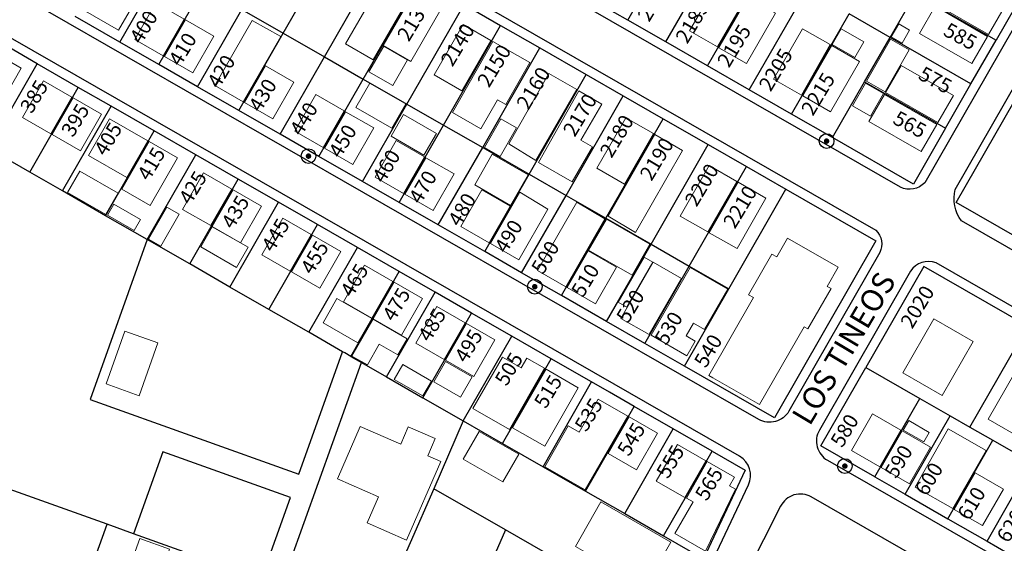
# Model space of a CAD drawing. Units: millimetres. Extents: x 717542 to 727281, y 5553270 to 5559510.
# Drawn here: x 722881 to 723015, y 5555247 to 5555318 of the extents above; entities that cross this region are included whole.
import ezdxf

# ---------------------------------------------------------------- set-up
doc = ezdxf.new("R2010")
doc.units = ezdxf.units.MM
for name, color, linetype, lineweight in [('CALLES', 5, 'Continuous', 30), ('CIERROS', 141, 'LINEA_CIERROS', 30), ('EDIFICACIONES', 1, 'Continuous', 20)]:
    doc.layers.add(name, color=color, linetype=linetype, lineweight=lineweight)
for name, color, linetype in [('N CASAS', 4, 'Continuous'), ('POSTES', 1, 'Continuous'), ('TEXTOS', 7, 'Continuous')]:
    doc.layers.add(name, color=color, linetype=linetype)
doc.styles.add('SIMPLEX', font='ARIAL.TTF')
doc.styles.get("Standard").update_dxf_attribs({"font": 'ARIAL.TTF'})
doc.linetypes.add('LINEA_CIERROS', pattern='A,2.5,-1.25,0.5,-1.25,2.5,-1.25,["x",Standard,S=1.5,R=0,X=-0.5,Y=-0.5],-1.25', length=10.5)

# ---------------------------------------------------------------- blocks, each defined once
blk = doc.blocks.new('POSTE')
at = {"ltscale": 0.3}
blk.add_hatch(color=256, dxfattribs=at).paths.add_polyline_path([(-0.375, 0, 1), (0.375, 0, 1)])
blk.add_circle((0, 0), 1, dxfattribs=at)

msp = doc.modelspace()

# ---------------------------------------------------------------- linework, layer by layer
at = {"layer": 'CALLES'}
for points in [[(723141.545, 5555301.801), (723129.972, 5555269.428), (723117.236, 5555233.237, -0.4687209), (723112.913, 5555231.631), (723090.601, 5555244.431, -0.4142136), (723089.492, 5555248.526), (723117.266, 5555296.942), (723112.686, 5555299.569), (723084.888, 5555251.112, -0.4142136), (723080.793, 5555250.003), (723059.067, 5555262.466, -0.4142136), (723057.957, 5555266.561), (723085.778, 5555315.057), (723081.727, 5555317.381), (723053.857, 5555268.798, -0.4142136), (723049.762, 5555267.688), (723009.063, 5555291.036, -0.2272196), (723008.209, 5555295.323), (723048.851, 5555366.17), (722882.364, 5555461.678, -0.3016992)], [(723100.047, 5555189.589), (722988.637, 5555253.502, 0.4297728), (722984.466, 5555252.253), (722970.621, 5555224.861), (722942.366, 5555156.587, 0.4590988), (722944.42, 5555152.527), (722989.068, 5555141.525, 0.3661196), (722992.539, 5555143.246), (723014.712, 5555194.464)]]:
    msp.add_lwpolyline(points, format="xyb", dxfattribs=at)
for points in [[(722851.091, 5555381.659), (722861.07, 5555409.564, -0.4671798), (722865.387, 5555411.156), (723016.743, 5555324.328, -0.4142136), (723017.853, 5555320.233), (723004.083, 5555296.23, -0.3242563), (723000.773, 5555295.623), (722862.664, 5555374.852), (722861.212, 5555375.532), (722859.623, 5555375.557), (722855.394, 5555375.667, -0.3427228)], [(722860.41, 5555368.371), (722997.418, 5555289.774, -0.3247765), (722997.962, 5555286.737), (722985.587, 5555265.166, -0.4142136), (722981.492, 5555264.056), (722841.751, 5555344.221, -0.3631595), (722840.419, 5555347.833), (722846.806, 5555365.694, -0.3158435)], [(722937.739, 5555155.14), (722966.285, 5555225.91), (722980.107, 5555255.151, 0.3911816), (722978.887, 5555259.036), (722961.816, 5555268.829), (722840.619, 5555338.356, 0.4718642), (722836.286, 5555336.72), (722810.421, 5555260.731, 0.4097239), (722812.251, 5555256.94), (722858.792, 5555240.297), (722908.832, 5555222.402), (722907.774, 5555219.443), (722810.04, 5555254.393, 0.4142136), (722806.205, 5555252.578), (722785.305, 5555194.132, 0.4447252), (722787.415, 5555190.208), (722934.759, 5555154.089, 0.2740311)], [(723005.609, 5555285.315, 0.3613218), (723002.128, 5555284.195), (722989.735, 5555262.592, 0.4142136), (722990.844, 5555258.497), (723098.47, 5555196.755, 0.4511801), (723102.73, 5555198.2), (723112.303, 5555221.079, 0.3781886), (723111.029, 5555224.839)]]:
    msp.add_lwpolyline(points, format="xyb", close=True, dxfattribs=at)
at = {"layer": 'CIERROS', "ltscale": 0.5, "flags": 128}
for points in [[(723038.211, 5555276.404), (723008.356, 5555293.531), (723037.27, 5555343.934), (723067.125, 5555326.807)], [(722963.676, 5555318.346), (722971.492, 5555331.971)], [(722916.829, 5555316.567), (722924.597, 5555330.108)], [(722968.864, 5555315.369), (722976.68, 5555328.994)], [(723006.637, 5555328.685), (723017.639, 5555322.373), (723013.764, 5555315.618)], [(722922.421, 5555313.359), (722930.189, 5555326.9)], [(722894.61, 5555315.338), (722900.642, 5555325.853)], [(722974.532, 5555312.118), (722982.348, 5555325.743)], [(722927.702, 5555310.329), (722935.47, 5555323.87)], [(722899.904, 5555312.301), (722905.936, 5555322.816)], [(722980.201, 5555308.866), (722988.017, 5555322.491)], [(722963.676, 5555318.346), (722958.395, 5555321.375)], [(722999.353, 5555315.988), (723002.762, 5555321.929)], [(723002.762, 5555321.929), (723013.764, 5555315.618)], [(722905.161, 5555309.286), (722911.193, 5555319.8)], [(722911.193, 5555319.8), (722916.829, 5555316.567)], [(722933.636, 5555306.925), (722941.404, 5555320.466)], [(722941.404, 5555320.466), (722946.372, 5555317.616)], [(722894.61, 5555315.338), (722888.527, 5555318.828)], [(722968.864, 5555315.369), (722963.676, 5555318.346)], [(722985.953, 5555305.566), (722993.769, 5555319.191)], [(722999.353, 5555315.988), (722993.769, 5555319.191)], [(722938.604, 5555304.075), (722946.372, 5555317.616)], [(722946.372, 5555317.616), (722951.71, 5555314.554)], [(722883.333, 5555312.411), (722878.023, 5555315.457)], [(722899.904, 5555312.301), (722894.61, 5555315.338)], [(722910.797, 5555306.052), (722916.829, 5555316.567)], [(722916.829, 5555316.567), (722922.421, 5555313.359)], [(722974.532, 5555312.118), (722968.864, 5555315.369)], [(722995.888, 5555309.948), (722999.353, 5555315.988)], [(723010.355, 5555309.676), (722999.353, 5555315.988)], [(723010.355, 5555309.676), (723013.764, 5555315.618)], [(722943.942, 5555301.013), (722951.71, 5555314.554)], [(722951.71, 5555314.554), (722958.04, 5555310.923)], [(722916.389, 5555302.845), (722922.421, 5555313.359)], [(722922.421, 5555313.359), (722927.702, 5555310.329)], [(722876.72, 5555300.883), (722883.333, 5555312.411)], [(722888.942, 5555309.193), (722883.333, 5555312.411)], [(722905.161, 5555309.286), (722899.904, 5555312.301)], [(722980.201, 5555308.866), (722974.532, 5555312.118)], [(722921.67, 5555299.815), (722927.702, 5555310.329)], [(722927.702, 5555310.329), (722933.636, 5555306.925)], [(722950.272, 5555297.382), (722958.04, 5555310.923)], [(722958.04, 5555310.923), (722963.045, 5555308.051)], [(722991.537, 5555302.362), (722995.888, 5555309.948)], [(722995.888, 5555309.948), (723006.89, 5555303.636)], [(722882.329, 5555297.665), (722888.942, 5555309.193)], [(722893.397, 5555306.638), (722888.942, 5555309.193)], [(722910.797, 5555306.052), (722905.161, 5555309.286)], [(722985.953, 5555305.566), (722980.201, 5555308.866)], [(723006.89, 5555303.636), (723010.355, 5555309.676)], [(722955.277, 5555294.51), (722963.045, 5555308.051)], [(722963.045, 5555308.051), (722968.484, 5555304.931)], [(722886.784, 5555295.11), (722893.397, 5555306.638)], [(722899.273, 5555303.266), (722893.397, 5555306.638)], [(722916.389, 5555302.845), (722910.797, 5555306.052)], [(722927.604, 5555296.411), (722933.636, 5555306.925)], [(722933.636, 5555306.925), (722938.604, 5555304.075)], [(722960.716, 5555291.391), (722968.484, 5555304.931)], [(722968.484, 5555304.931), (722974.606, 5555301.419)], [(722991.537, 5555302.362), (722985.953, 5555305.566)], [(722892.66, 5555291.739), (722899.273, 5555303.266)], [(722904.92, 5555300.027), (722899.273, 5555303.266)], [(722932.572, 5555293.561), (722938.604, 5555304.075)], [(722938.604, 5555304.075), (722943.942, 5555301.013)], [(723006.89, 5555303.636), (723002.539, 5555296.051), (722991.537, 5555302.362)], [(722921.67, 5555299.815), (722916.389, 5555302.845)], [(722882.329, 5555297.665), (722876.72, 5555300.883)], [(722937.911, 5555290.498), (722943.942, 5555301.013)], [(722943.942, 5555301.013), (722950.272, 5555297.382)], [(722966.838, 5555287.878), (722974.606, 5555301.419)], [(722974.606, 5555301.419), (722979.818, 5555298.429)], [(722898.307, 5555288.499), (722904.92, 5555300.027)], [(722910.705, 5555296.708), (722904.92, 5555300.027)], [(722927.604, 5555296.411), (722921.67, 5555299.815)], [(722972.05, 5555284.888), (722979.818, 5555298.429)], [(722979.818, 5555298.429), (722985.188, 5555295.349)], [(722886.784, 5555295.11), (722882.329, 5555297.665)], [(722904.092, 5555285.18), (722910.705, 5555296.708)], [(722916.171, 5555293.573), (722910.705, 5555296.708)], [(722944.24, 5555286.868), (722950.272, 5555297.382)], [(722950.272, 5555297.382), (722955.277, 5555294.51)], [(722932.572, 5555293.561), (722927.604, 5555296.411)], [(722985.188, 5555295.349), (722997.432, 5555288.325), (722983.632, 5555264.27), (722971.388, 5555271.293)], [(722977.42, 5555281.808), (722985.188, 5555295.349)], [(722892.66, 5555291.739), (722886.784, 5555295.11)], [(722949.245, 5555283.996), (722955.277, 5555294.51)], [(722955.277, 5555294.51), (722960.716, 5555291.391)], [(722909.558, 5555282.045), (722916.171, 5555293.573)], [(722921.481, 5555290.527), (722916.171, 5555293.573)], [(722937.911, 5555290.498), (722932.572, 5555293.561)], [(722898.307, 5555288.499), (722892.66, 5555291.739)], [(722954.684, 5555280.876), (722960.716, 5555291.391)], [(722960.716, 5555291.391), (722966.838, 5555287.878)], [(722914.868, 5555278.999), (722921.481, 5555290.527)], [(722926.897, 5555287.42), (722921.481, 5555290.527)], [(722944.24, 5555286.868), (722937.911, 5555290.498)], [(722898.307, 5555288.499), (722890.537, 5555266.771), (722918.927, 5555256.619), (722924.877, 5555273.257)], [(722904.092, 5555285.18), (722898.307, 5555288.499)], [(722920.284, 5555275.892), (722926.897, 5555287.42)], [(722932.605, 5555284.145), (722926.897, 5555287.42)], [(722960.806, 5555277.364), (722966.838, 5555287.878)], [(722966.838, 5555287.878), (722972.05, 5555284.888)], [(722949.245, 5555283.996), (722944.24, 5555286.868)], [(722909.558, 5555282.045), (722904.092, 5555285.18)], [(722966.019, 5555274.374), (722972.05, 5555284.888)], [(722972.05, 5555284.888), (722977.42, 5555281.808)], [(723018.075, 5555276.723), (723003.936, 5555284.834), (722996.064, 5555271.112)], [(722925.992, 5555272.617), (722932.605, 5555284.145)], [(722937.461, 5555281.36), (722932.605, 5555284.145)], [(722954.684, 5555280.876), (722949.245, 5555283.996)], [(722914.868, 5555278.999), (722909.558, 5555282.045)], [(722930.848, 5555269.832), (722937.461, 5555281.36)], [(722942.428, 5555278.51), (722937.461, 5555281.36)], [(722960.806, 5555277.364), (722954.684, 5555280.876)], [(722971.388, 5555271.293), (722977.42, 5555281.808)], [(722920.284, 5555275.892), (722914.868, 5555278.999)], [(722935.815, 5555266.982), (722942.428, 5555278.51)], [(722947.914, 5555275.363), (722942.428, 5555278.51)], [(722966.019, 5555274.374), (722960.806, 5555277.364)], [(723010.204, 5555263.001), (723018.075, 5555276.723)], [(722924.877, 5555273.257), (722920.284, 5555275.892)], [(722941.301, 5555263.835), (722947.914, 5555275.363)], [(722953.251, 5555272.301), (722947.914, 5555275.363)], [(722971.388, 5555271.293), (722966.019, 5555274.374)], [(722925.992, 5555272.617), (722925.175, 5555273.086), (722924.877, 5555273.257)], [(722925.992, 5555272.617), (722927.452, 5555271.78)], [(722917.735, 5555244.609), (722927.452, 5555271.78)], [(722927.452, 5555271.78), (722930.848, 5555269.832)], [(722946.638, 5555260.773), (722953.251, 5555272.301)], [(722958.764, 5555269.139), (722953.251, 5555272.301)], [(722997.285, 5555256.243), (722989.948, 5555260.452), (722996.064, 5555271.112)], [(722996.064, 5555271.112), (723003.401, 5555266.903)], [(722930.848, 5555269.832), (722935.815, 5555266.982)], [(722952.151, 5555257.611), (722958.764, 5555269.139)], [(722964.56, 5555265.813), (722961.194, 5555267.744), (722958.764, 5555269.139)], [(722935.815, 5555266.982), (722941.301, 5555263.835)], [(722957.947, 5555254.286), (722964.56, 5555265.813)], [(722969.87, 5555262.767), (722964.56, 5555265.813)], [(722997.285, 5555256.243), (723003.401, 5555266.903)], [(723003.401, 5555266.903), (723007.542, 5555264.528)], [(723001.426, 5555253.867), (723007.542, 5555264.528)], [(723007.542, 5555264.528), (723010.204, 5555263.001)], [(722941.301, 5555263.835), (722937.279, 5555254.622)], [(722941.301, 5555263.835), (722946.638, 5555260.773)], [(722963.257, 5555251.239), (722969.87, 5555262.767)], [(722975.143, 5555259.743), (722969.87, 5555262.767)], [(723010.204, 5555263.001), (723013.325, 5555261.21)], [(722946.638, 5555260.773), (722952.151, 5555257.611)], [(723007.209, 5555250.549), (723013.325, 5555261.21)], [(723013.325, 5555261.21), (723016.732, 5555259.256)], [(722913.807, 5555242.301), (722917.791, 5555253.44), (722900.435, 5555259.646), (722896.452, 5555248.508)], [(722968.53, 5555248.215), (722975.143, 5555259.743)], [(722975.143, 5555259.743), (722979.667, 5555257.147), (722973.97, 5555245.094)], [(722892.855, 5555249.794), (722870.589, 5555257.757)], [(723012.541, 5555247.491), (723018.657, 5555258.151)], [(722952.151, 5555257.611), (722957.947, 5555254.286)], [(722997.285, 5555256.243), (723001.426, 5555253.867)], [(722937.279, 5555254.622), (722930.857, 5555239.916)], [(722947.039, 5555249.022), (722937.279, 5555254.622)], [(722957.947, 5555254.286), (722963.257, 5555251.239)], [(723001.426, 5555253.867), (723007.209, 5555250.549)], [(722963.257, 5555251.239), (722968.53, 5555248.215)], [(722886.403, 5555231.75), (722892.855, 5555249.794)], [(722896.452, 5555248.508), (722892.855, 5555249.794)], [(723007.209, 5555250.549), (723012.541, 5555247.491)], [(722913.807, 5555242.301), (722896.452, 5555248.508)], [(722947.039, 5555249.022), (722943.153, 5555240.121)], [(722969.686, 5555236.031), (722947.039, 5555249.022)], [(722968.53, 5555248.215), (722973.97, 5555245.094)], [(723012.541, 5555247.491), (723018.192, 5555244.249)]]:
    msp.add_lwpolyline(points, dxfattribs=at)
at = {"layer": 'EDIFICACIONES'}
for points in [[(722894.415, 5555316.984), (722889.293, 5555319.922), (722894.542, 5555329.072), (722899.729, 5555326.131)], [(722925.291, 5555315.117), (722929.059, 5555312.945), (722934.163, 5555321.843), (722930.391, 5555324.007)], [(722972.096, 5555316.86), (722975.868, 5555314.696), (722979.804, 5555321.558), (722976.032, 5555323.721)], [(723005.614, 5555320.468), (723012.733, 5555316.384), (723014.851, 5555320.074), (723007.731, 5555324.159)], [(722900.489, 5555313.499), (722896.632, 5555315.712), (722899.49, 5555320.692), (722903.347, 5555318.48)], [(722930.42, 5555314.871), (722934.192, 5555312.707), (722938.128, 5555319.568), (722934.356, 5555321.732)], [(722976.06, 5555314.586), (722979.833, 5555312.422), (722983.769, 5555319.283), (722979.996, 5555321.447)], [(723003.352, 5555316.526), (723010.472, 5555312.441), (723012.589, 5555316.132), (723005.469, 5555320.216)], [(722904.526, 5555311.183), (722900.67, 5555313.396), (722903.527, 5555318.377), (722907.384, 5555316.164)], [(722911.382, 5555307.25), (722907.526, 5555309.463), (722912.587, 5555318.285), (722916.475, 5555316.127)], [(722937.357, 5555310.891), (722941.129, 5555308.727), (722945.065, 5555315.589), (722941.293, 5555317.752)], [(722983.516, 5555310.309), (722987.288, 5555308.145), (722991.224, 5555315.006), (722987.452, 5555317.17)], [(722991.491, 5555315.013), (722994.561, 5555313.252), (722995.779, 5555315.374), (722992.709, 5555317.135)], [(722999.524, 5555316.058), (723000.99, 5555315.217), (723001.999, 5555316.976), (723000.533, 5555317.817)], [(722945.339, 5555315.449), (722950.363, 5555312.567), (722947.093, 5555306.867), (722945.953, 5555307.521), (722943.683, 5555303.564), (722939.842, 5555305.768)], [(722996.148, 5555310.038), (722998.681, 5555308.585), (723001.946, 5555314.277), (722999.413, 5555315.73)], [(722877.698, 5555305.714), (722873.859, 5555307.959), (722877.336, 5555314.019), (722881.193, 5555311.807)], [(722928.47, 5555311.315), (722931.712, 5555309.455), (722933.721, 5555312.959), (722930.48, 5555314.818)], [(722987.481, 5555308.034), (722991.253, 5555305.87), (722995.189, 5555312.731), (722991.417, 5555314.895)], [(722915.42, 5555304.934), (722911.563, 5555307.147), (722914.42, 5555312.128), (722918.277, 5555309.915)], [(722998.74, 5555308.487), (723005.86, 5555304.402), (723007.977, 5555308.093), (723000.857, 5555312.177)], [(722885.218, 5555302.878), (722881.361, 5555305.091), (722884.218, 5555310.071), (722888.075, 5555307.859)], [(722947.496, 5555301.534), (722951.192, 5555299.237), (722956.732, 5555308.895), (722952.96, 5555311.059)], [(722926.699, 5555306.461), (722931.606, 5555303.646), (722933.506, 5555306.958), (722928.599, 5555309.773)], [(722957.015, 5555308.711), (722960.133, 5555306.923), (722957.312, 5555302.005), (722958.86, 5555301.117), (722956.12, 5555296.34), (722951.541, 5555298.967)], [(722994.229, 5555306.7), (722996.679, 5555305.295), (722998.448, 5555308.38), (722995.999, 5555309.785)], [(722889.255, 5555300.562), (722885.398, 5555302.775), (722888.255, 5555307.755), (722892.112, 5555305.543)], [(722922.256, 5555301.013), (722918.399, 5555303.225), (722921.256, 5555308.206), (722925.113, 5555305.993)], [(722996.478, 5555304.544), (723003.598, 5555300.46), (723005.715, 5555304.15), (722998.596, 5555308.235)], [(722895.549, 5555296.952), (722890.317, 5555299.953), (722893.167, 5555304.938), (722898.406, 5555301.932)], [(722926.293, 5555298.697), (722922.436, 5555300.909), (722925.293, 5555305.89), (722929.15, 5555303.677)], [(722931.496, 5555302.545), (722935.961, 5555299.984), (722937.649, 5555302.925), (722933.184, 5555305.487)], [(722944.175, 5555301.034), (722946.332, 5555299.797), (722948.563, 5555303.686), (722946.407, 5555304.923)], [(722959.468, 5555298.207), (722963.241, 5555296.043), (722967.177, 5555302.904), (722963.404, 5555305.068)], [(722933.157, 5555294.759), (722929.301, 5555296.971), (722932.158, 5555301.952), (722936.015, 5555299.739)], [(722960.999, 5555291.689), (722964.726, 5555289.447), (722971.141, 5555300.629), (722967.369, 5555302.793)], [(722898.731, 5555293.145), (722894.881, 5555295.371), (722898.586, 5555301.829), (722902.443, 5555299.616)], [(722937.195, 5555292.443), (722933.338, 5555294.655), (722936.195, 5555299.636), (722940.052, 5555297.423)], [(722947.744, 5555293.136), (722942.858, 5555295.939), (722945.256, 5555300.12), (722950.143, 5555297.317)], [(722970.803, 5555291.704), (722974.575, 5555289.54), (722978.511, 5555296.402), (722974.739, 5555298.565)], [(722887.47, 5555294.904), (722892.692, 5555291.908), (722894.362, 5555294.819), (722889.14, 5555297.815)], [(722906.981, 5555290.393), (722903.124, 5555292.606), (722905.981, 5555297.587), (722909.838, 5555295.374)], [(722911.018, 5555288.077), (722907.161, 5555290.29), (722910.018, 5555295.271), (722913.875, 5555293.058)], [(722944.825, 5555288.065), (722940.968, 5555290.278), (722943.825, 5555295.259), (722947.682, 5555293.046)], [(722974.768, 5555289.43), (722978.54, 5555287.266), (722982.476, 5555294.127), (722978.704, 5555296.291)], [(722948.862, 5555285.749), (722945.005, 5555287.962), (722949.006, 5555294.936), (722952.81, 5555292.632)], [(722892.915, 5555291.811), (722896.531, 5555289.737), (722897.386, 5555291.229), (722893.771, 5555293.303)], [(722898.488, 5555288.553), (722900.148, 5555287.601), (722902.648, 5555291.96), (722900.989, 5555292.912)], [(722955.269, 5555282.074), (722951.412, 5555284.286), (722956.747, 5555293.586), (722960.58, 5555291.332)], [(722917.756, 5555284.212), (722913.899, 5555286.425), (722916.756, 5555291.405), (722920.613, 5555289.193)], [(722958.346, 5555287.055), (722964.254, 5555283.666), (722966.675, 5555287.887), (722960.767, 5555291.276)], [(722907.161, 5555290.246), (722912.03, 5555287.453), (722910.457, 5555284.712), (722905.589, 5555287.505)], [(722921.793, 5555281.896), (722917.936, 5555284.109), (722920.794, 5555289.089), (722924.65, 5555286.877)], [(722975.261, 5555269.708), (722981.598, 5555266.072), (722987.67, 5555276.657), (722988.19, 5555276.358), (722991.335, 5555281.84), (722990.812, 5555282.14), (722992.302, 5555284.738), (722985.396, 5555288.699), (722983.931, 5555286.145), (722983.283, 5555286.516), (722980.108, 5555280.981), (722980.757, 5555280.609), (722974.686, 5555270.026)], [(722959.306, 5555279.758), (722955.449, 5555281.971), (722958.307, 5555286.951), (722962.163, 5555284.739)], [(722962.391, 5555279.981), (722963.552, 5555279.315), (722967.072, 5555285.449), (722965.91, 5555286.116)], [(722928.881, 5555277.83), (722925.024, 5555280.043), (722927.881, 5555285.023), (722931.738, 5555282.811)], [(722966.604, 5555275.572), (722962.747, 5555277.784), (722967.129, 5555285.423), (722970.992, 5555283.22)], [(722966.844, 5555275.501), (722971.729, 5555272.698), (722972.862, 5555274.674), (722971.612, 5555275.391), (722972.608, 5555277.128), (722974.127, 5555276.257), (722977.285, 5555281.761), (722972.181, 5555284.69)], [(722932.918, 5555275.514), (722929.061, 5555277.727), (722931.918, 5555282.708), (722935.775, 5555280.495)], [(722926.961, 5555274.458), (722922.231, 5555277.171), (722924.124, 5555280.472), (722928.855, 5555277.758)], [(722938.704, 5555272.195), (722934.847, 5555274.408), (722937.704, 5555279.388), (722941.561, 5555277.176)], [(722926.167, 5555272.669), (722928.272, 5555271.461), (722929.879, 5555274.262), (722932.418, 5555272.806), (722933.689, 5555275.022), (722929.051, 5555277.683)], [(722942.741, 5555269.879), (722938.884, 5555272.092), (722941.741, 5555277.072), (722945.598, 5555274.86)], [(723001.111, 5555270.368), (723006.458, 5555267.301), (723010.674, 5555274.65), (723005.327, 5555277.717)], [(722892.721, 5555268.881), (722897.211, 5555267.275), (722899.78, 5555274.459), (722895.29, 5555276.065)], [(722952.337, 5555271.008), (722949.946, 5555272.38), (722949.184, 5555271.052), (722946.619, 5555272.524), (722942.6, 5555265.519), (722947.585, 5555262.66)], [(723023.239, 5555270.804), (723021.146, 5555272.005), (723020.743, 5555271.303), (723018.572, 5555272.548), (723017.117, 5555270.012), (723016.347, 5555270.453), (723012.691, 5555264.08), (723017.749, 5555261.178)], [(722931.903, 5555269.477), (722935.81, 5555267.235), (722936.975, 5555269.266), (722933.068, 5555271.507)], [(722937.313, 5555269.135), (722940.93, 5555267.06), (722942.524, 5555269.837), (722938.906, 5555271.912)], [(722952.387, 5555260.391), (722947.995, 5555262.899), (722952.564, 5555270.864), (722956.928, 5555268.36)], [(722963.682, 5555264.468), (722959.646, 5555266.783), (722957.088, 5555262.325), (722955.576, 5555263.192), (722952.38, 5555257.621), (722957.884, 5555254.464)], [(722997.969, 5555257.612), (722994.112, 5555259.825), (722996.97, 5555264.806), (723000.827, 5555262.593)], [(722933.564, 5555247.642), (722928.232, 5555249.97), (722929.778, 5555253.511), (722924.177, 5555255.957), (722927.295, 5555263.098), (722932.792, 5555260.698), (722933.813, 5555263.038), (722937.487, 5555261.434), (722936.466, 5555259.097), (722938.274, 5555258.307)], [(722964.873, 5555257.183), (722961.016, 5555259.395), (722963.873, 5555264.376), (722967.73, 5555262.163)], [(723001.136, 5555262.592), (723003.945, 5555260.98), (723004.694, 5555262.285), (723001.885, 5555263.896)], [(722946.674, 5555255.554), (722941.287, 5555258.644), (722943.453, 5555262.421), (722948.84, 5555259.33)], [(723002.006, 5555255.296), (722998.149, 5555257.509), (723001.007, 5555262.49), (723004.864, 5555260.277)], [(723007.893, 5555251.919), (723002.783, 5555254.851), (723007.272, 5555262.75), (723012.414, 5555259.799)], [(722971.418, 5555253.428), (722967.561, 5555255.64), (722970.419, 5555260.621), (722974.276, 5555258.409)], [(722974.478, 5555258.322), (722978.181, 5555256.197), (722977.504, 5555255.018), (722978.324, 5555254.548), (722974.228, 5555246.147), (722970.1, 5555248.515), (722972.57, 5555252.821), (722971.649, 5555253.349)], [(723011.93, 5555249.603), (723008.074, 5555251.816), (723010.931, 5555256.797), (723014.788, 5555254.584)], [(722956.561, 5555246.786), (722966.073, 5555241.329), (722969.539, 5555247.371), (722960.027, 5555252.827)], [(722895.373, 5555242.396), (722899.409, 5555240.953), (722901.366, 5555246.424), (722897.33, 5555247.868)]]:
    msp.add_lwpolyline(points, close=True, dxfattribs=at)

# ---------------------------------------------------------------- block references
at = {"layer": 'POSTES', "rotation": 349.6416119717121}
for p in [(722990.721, 5555301.89), (722920.249, 5555299.847), (722951.031, 5555282.097), (722993.204, 5555257.706)]:
    msp.add_blockref('POSTE', p, dxfattribs=at)

# ---------------------------------------------------------------- texts
at = {"layer": 'N CASAS', "style": 'SIMPLEX'}
for s, rotation, p in [('2175', 58.95722, (722966.576, 5555317.972)), ('2130', 58.95722, (722933.892, 5555315.283)), ('2185', 58.95722, (722971.764, 5555314.995)), ('400', 58.95722, (722897.511, 5555314.964)), ('2140', 58.95722, (722939.826, 5555311.879)), ('2195', 58.95722, (722977.433, 5555311.744)), ('585', 331.53788, (723006.451, 5555316.34)), ('410', 58.95722, (722902.805, 5555311.927)), ('2150', 58.95722, (722944.794, 5555309.029)), ('2205', 58.95722, (722983.101, 5555308.492)), ('420', 58.95722, (722908.061, 5555308.912)), ('2160', 58.95722, (722950.132, 5555305.966)), ('575', 331.53788, (723003.043, 5555310.399)), ('385', 58.95722, (722882.61, 5555305.497)), ('430', 58.95722, (722913.698, 5555305.678)), ('2215', 58.95722, (722988.853, 5555305.192)), ('2170', 58.95722, (722956.461, 5555302.336)), ('395', 58.95722, (722888.219, 5555302.279)), ('440', 58.95722, (722919.29, 5555302.471)), ('565', 331.53788, (722999.578, 5555304.359)), ('2180', 58.95722, (722961.467, 5555299.464)), ('405', 58.95722, (722892.674, 5555299.724)), ('450', 58.95722, (722924.571, 5555299.441)), ('2190', 58.95722, (722966.905, 5555296.344)), ('415', 58.95722, (722898.55, 5555296.353)), ('460', 58.95722, (722930.505, 5555296.037)), ('2200', 58.95722, (722973.028, 5555292.832)), ('425', 58.95722, (722904.197, 5555293.113)), ('470', 58.95722, (722935.473, 5555293.187)), ('2210', 58.95722, (722978.24, 5555289.842)), ('435', 58.95722, (722909.983, 5555289.794)), ('480', 58.95722, (722940.811, 5555290.124)), ('445', 58.95722, (722915.448, 5555286.659)), ('490', 58.95722, (722947.14, 5555286.494)), ('455', 58.95722, (722920.758, 5555283.613)), ('500', 58.95722, (722952.146, 5555283.622)), ('465', 58.95722, (722926.174, 5555280.506)), ('510', 58.95722, (722957.584, 5555280.502)), ('475', 58.95722, (722931.882, 5555277.231)), ('2020', 58.95722, (723002.357, 5555276.247)), ('520', 58.95722, (722963.707, 5555276.99)), ('485', 58.95722, (722936.738, 5555274.446)), ('530', 58.95722, (722968.919, 5555274)), ('495', 58.95722, (722941.705, 5555271.596)), ('540', 58.95722, (722974.289, 5555270.919)), ('505', 58.95722, (722947.192, 5555268.449)), ('515', 58.95722, (722952.528, 5555265.387)), ('535', 58.95722, (722958.041, 5555262.225)), ('580', 58.95722, (722992.849, 5555260.078)), ('545', 58.95722, (722963.838, 5555258.9)), ('555', 58.95722, (722969.148, 5555255.853)), ('590', 58.95722, (723000.186, 5555255.869)), ('600', 58.95722, (723004.326, 5555253.493)), ('565', 58.95722, (722974.42, 5555252.829)), ('610', 58.95722, (723010.11, 5555250.175)), ('620', 58.95722, (723015.442, 5555247.117))]:
    msp.add_text(s, height=2, rotation=rotation, dxfattribs=at).set_placement(p)
at = {"layer": 'TEXTOS', "style": 'SIMPLEX'}
msp.add_text('LOS TINEOS', height=3, rotation=59.21087, dxfattribs=at).set_placement((722988.423, 5555263.029))

doc.saveas('drawing.dxf')
